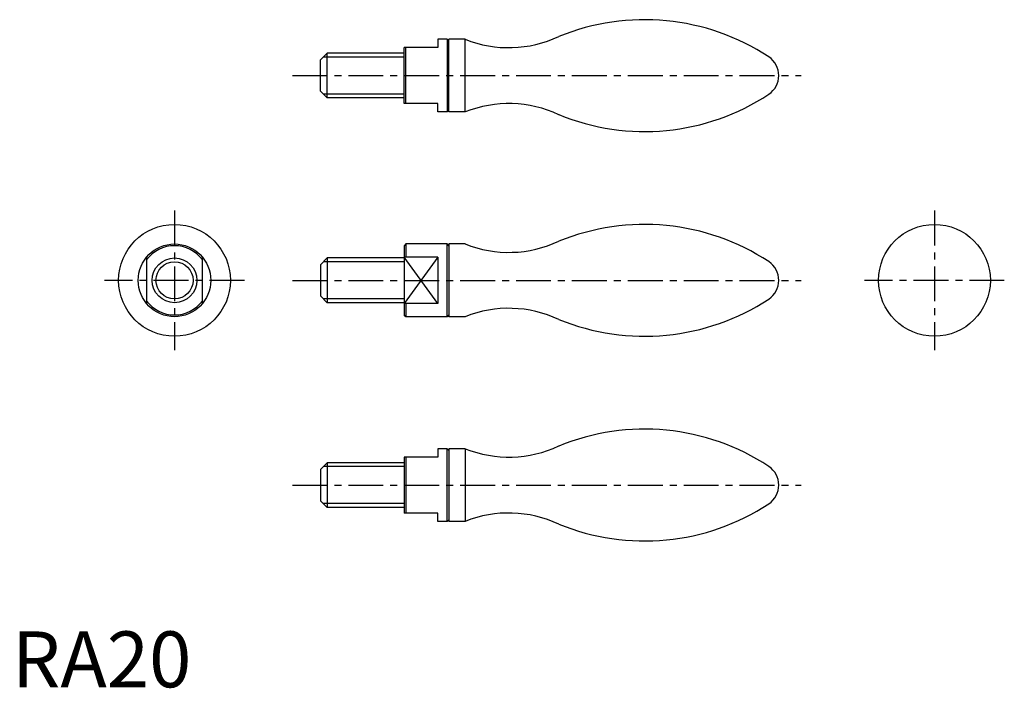
# Model space of a CAD drawing. Extents: x 1 to 178, y 0 to 119.
import ezdxf

# ---------------------------------------------------------------- set-up
doc = ezdxf.new("R2010")
doc.units = 0
doc.header["$LTSCALE"] = 5
doc.linetypes.add('CENTER', pattern=[2, 1.25, -0.25, 0.25, -0.25])
doc.layers.get('0').update_dxf_attribs({"linetype": 'CONTINUOUS'})
doc.layers.add('1', color=1, linetype='CENTER')
doc.layers.add('3', color=3, linetype='CONTINUOUS')
doc.styles.add('STANDARD1', font='txt')

msp = doc.modelspace()

# ---------------------------------------------------------------- linework, layer by layer
for p, q in [((77.88, 115.92), (76.18, 115.92)), ((76.18, 115.92), (76.18, 114.42)), ((77.88, 115.92), (77.88, 102.92)), ((78.18, 115.62), (77.88, 115.92)), ((78.18, 102.92), (78.18, 115.92)), ((81.1, 115.92), (78.18, 115.92)), ((81.1, 102.92), (81.1, 115.92)), ((56.38, 113.42), (55.18, 112.22)), ((56.38, 105.42), (56.38, 113.42)), ((70.18, 113.42), (56.38, 113.42)), ((70.18, 104.42), (70.18, 114.42)), ((76.18, 114.42), (70.18, 114.42)), ((70.48, 104.42), (70.48, 114.42)), ((55.18, 106.62), (55.18, 112.22)), ((56.38, 105.42), (55.18, 106.62)), ((70.18, 105.42), (56.38, 105.42)), ((76.18, 104.42), (70.18, 104.42)), ((76.18, 102.92), (76.18, 104.42)), ((77.88, 102.92), (76.18, 102.92)), ((78.18, 103.22), (77.88, 102.92)), ((81.1, 102.92), (78.18, 102.92)), ((70.48, 79.3), (70.18, 79)), ((77.88, 79.3), (70.48, 79.3)), ((70.48, 79.3), (70.48, 76.96)), ((78.18, 79), (77.88, 79.3)), ((77.88, 66.3), (77.88, 79.3)), ((78.18, 79.3), (78.18, 66.3)), ((81.1, 79.3), (78.18, 79.3)), ((70.18, 79), (70.18, 66.6)), ((24.08, 76.96), (24.08, 68.65)), ((34.08, 68.65), (34.08, 76.96)), ((56.38, 76.8), (55.18, 75.6)), ((70.18, 76.8), (56.38, 76.8)), ((56.38, 76.8), (56.38, 68.8)), ((76.18, 76.96), (70.18, 76.96)), ((76.18, 76.96), (76.18, 68.65)), ((55.18, 75.6), (55.18, 70)), ((56.38, 68.8), (55.18, 70)), ((70.18, 68.8), (56.38, 68.8)), ((76.18, 68.65), (70.18, 68.65)), ((70.48, 68.65), (70.48, 66.3)), ((70.48, 66.3), (70.18, 66.6)), ((77.88, 66.3), (70.48, 66.3)), ((78.18, 66.6), (77.88, 66.3)), ((81.1, 66.3), (78.18, 66.3)), ((77.88, 42.68), (76.18, 42.68)), ((76.18, 42.68), (76.18, 41.18)), ((78.18, 42.38), (77.88, 42.68)), ((77.88, 29.68), (77.88, 42.68)), ((78.18, 42.68), (78.18, 29.68)), ((81.1, 42.68), (78.18, 42.68)), ((81.1, 42.68), (81.1, 29.68)), ((76.18, 41.18), (70.18, 41.18)), ((70.18, 41.18), (70.18, 31.18)), ((70.48, 41.18), (70.48, 31.18)), ((56.38, 40.18), (55.18, 38.98)), ((55.18, 38.98), (55.18, 33.38)), ((56.38, 40.18), (56.38, 32.18)), ((70.18, 40.18), (56.38, 40.18)), ((56.38, 32.18), (55.18, 33.38)), ((70.18, 32.18), (56.38, 32.18)), ((76.18, 31.18), (70.18, 31.18)), ((76.18, 29.68), (76.18, 31.18)), ((78.18, 29.98), (77.88, 29.68)), ((77.88, 29.68), (76.18, 29.68)), ((81.1, 29.68), (78.18, 29.68))]:
    msp.add_line(p, q)
for centre, radius in [((29.08, 72.8), 10), ((165.05, 72.8), 10), ((29.08, 72.8), 6.5), ((29.08, 72.8), 4)]:
    msp.add_circle(centre, radius)
for centre, radius, start, end in [((113.18, 78.92), 40.5, 56.6885, 112.2649), ((88.89, 135.42), 21, 248.2132, 295.1878), ((133.12, 109.42), 4.06, 304.5669, 55.4331), ((113.18, 139.92), 40.5, 247.7351, 303.3115), ((88.89, 83.42), 21, 64.8122, 111.7868), ((113.18, 42.3), 40.5, 56.6885, 112.2649), ((88.89, 98.8), 21, 248.2132, 295.1878), ((29.08, 72.8), 6.2, 36.2493, 143.7507), ((133.12, 72.8), 4.06, 304.5669, 55.4331), ((29.08, 72.8), 6.2, 216.2493, 323.7507), ((113.18, 103.3), 40.5, 247.7351, 303.3115), ((88.89, 46.8), 21, 64.8122, 111.7868), ((113.18, 5.68), 40.5, 56.6885, 112.2649), ((88.89, 62.18), 21, 248.2132, 295.1878), ((133.12, 36.18), 4.06, 304.5669, 55.4331), ((113.18, 66.68), 40.5, 247.7351, 303.3115), ((88.89, 10.18), 21, 64.8122, 111.7868)]:
    msp.add_arc(centre, radius, start, end)
at = {"layer": '1'}
for p, q in [((50.18, 109.42), (141.18, 109.42)), ((29.08, 85.3), (29.08, 60.3)), ((165.05, 85.3), (165.05, 60.3)), ((41.58, 72.8), (16.58, 72.8)), ((50.18, 72.8), (141.18, 72.8)), ((177.55, 72.8), (152.55, 72.8)), ((50.18, 36.18), (141.18, 36.18))]:
    msp.add_line(p, q, dxfattribs=at)
at = {"layer": '3'}
for p, q in [((70.18, 112.75), (55.71, 112.75)), ((70.18, 106.1), (55.71, 106.1)), ((70.18, 76.13), (55.71, 76.13)), ((76.18, 76.96), (70.18, 68.65)), ((76.18, 68.65), (70.18, 76.96)), ((70.18, 69.48), (55.71, 69.48)), ((70.18, 39.51), (55.71, 39.51)), ((70.18, 32.86), (55.71, 32.86))]:
    msp.add_line(p, q, dxfattribs=at)
msp.add_circle((29.08, 72.8), 3.32, dxfattribs=at)

# ---------------------------------------------------------------- texts
at = {"color": 3, "style": 'STANDARD1'}
msp.add_text('RA20', height=10, dxfattribs=at).set_placement((0, 0))

doc.saveas('drawing.dxf')
